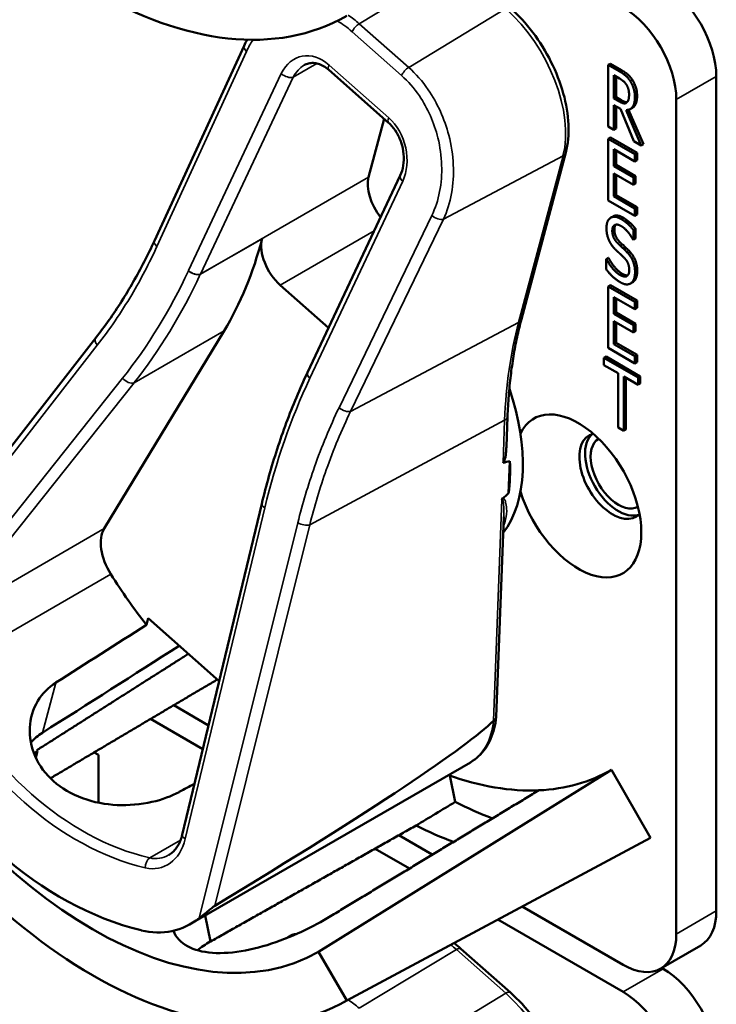
# Model space of a CAD drawing. Units: inches. Extents: x 1 to 182, y 1 to 140.
# Drawn here: x 163 to 164, y 121 to 123 of the extents above; entities that cross this region are included whole.
import ezdxf

# ---------------------------------------------------------------- set-up
doc = ezdxf.new("R2010")
doc.units = ezdxf.units.IN
doc.header["$LTSCALE"] = 8.333333
doc.header["$MEASUREMENT"] = 0
doc.layers.add('Visible (ANSI)', color=7, linetype='Continuous', lineweight=50)
doc.layers.add('Visible Narrow (ANSI)', color=7, linetype='Continuous', lineweight=35)

msp = doc.modelspace()

# ---------------------------------------------------------------- linework, layer by layer
at = {"layer": 'Visible (ANSI)'}
for p, q in [((162.8973, 122.6502), (163.0461, 122.9737)), ((163.2859, 122.8459), (163.1868, 122.9336)), ((163.654, 122.9438), (163.6505, 122.9417)), ((163.6505, 122.8397), (163.6505, 122.9417)), ((163.6505, 122.9417), (163.6687, 122.9312)), ((163.654, 122.9438), (163.6723, 122.9332)), ((163.6599, 122.8862), (163.6599, 122.9246)), ((163.6599, 122.9246), (163.6692, 122.9192)), ((163.6634, 122.9225), (163.6634, 122.8882)), ((163.8298, 121.5387), (163.8298, 122.9227)), ((163.6634, 122.8882), (163.6599, 122.8862)), ((163.6682, 122.8814), (163.6599, 122.8862)), ((163.6634, 122.8882), (163.6717, 122.8834)), ((163.7633, 122.8843), (163.7633, 121.5003)), ((163.6706, 122.8687), (163.6599, 122.8749)), ((163.6599, 122.8749), (163.6599, 122.8343)), ((163.6634, 122.8728), (163.6634, 122.8363)), ((163.693, 122.8151), (163.6706, 122.8687)), ((163.6801, 122.867), (163.7052, 122.8081)), ((163.6843, 122.8674), (163.7087, 122.8101)), ((163.6905, 122.8706), (163.687, 122.8686)), ((163.2785, 122.8524), (163.2528, 122.7559)), ((163.6599, 122.8343), (163.6505, 122.8397)), ((163.6634, 122.8363), (163.6599, 122.8343)), ((163.654, 122.8213), (163.6505, 122.8193)), ((163.6505, 122.8193), (163.6947, 122.7937)), ((163.6505, 122.7172), (163.6505, 122.8193)), ((163.654, 122.8213), (163.6982, 122.7958)), ((163.6947, 122.7817), (163.6599, 122.8018)), ((163.6599, 122.8018), (163.6599, 122.7738)), ((163.7052, 122.8081), (163.693, 122.8151)), ((163.7087, 122.8101), (163.7052, 122.8081)), ((163.5064, 122.5202), (163.58, 122.7965)), ((163.6634, 122.7997), (163.6634, 122.7759)), ((163.6982, 122.7958), (163.6947, 122.7937)), ((163.6947, 122.7937), (163.6947, 122.7817)), ((163.6982, 122.7958), (163.6982, 122.7837)), ((163.6634, 122.7759), (163.6599, 122.7738)), ((163.6599, 122.7738), (163.6923, 122.7551)), ((163.6634, 122.7759), (163.6958, 122.7571)), ((163.6982, 122.7837), (163.6947, 122.7817)), ((163.1513, 122.4318), (163.3054, 122.7585)), ((163.6923, 122.743), (163.6599, 122.7617)), ((163.6599, 122.7617), (163.6599, 122.7239)), ((163.6634, 122.7597), (163.6634, 122.7259)), ((163.6958, 122.7571), (163.6923, 122.7551)), ((163.6923, 122.7551), (163.6923, 122.743)), ((163.6958, 122.7571), (163.6958, 122.745)), ((163.6958, 122.745), (163.6923, 122.743)), ((163.6634, 122.7259), (163.6599, 122.7239)), ((163.6599, 122.7239), (163.6947, 122.7038)), ((163.6634, 122.7259), (163.6982, 122.7058)), ((163.6947, 122.6917), (163.6505, 122.7172)), ((163.6982, 122.7058), (163.6947, 122.7038)), ((163.6947, 122.7038), (163.6947, 122.6917)), ((163.6982, 122.7058), (163.6982, 122.6937)), ((163.6584, 122.6906), (163.6549, 122.6885)), ((163.6982, 122.6937), (163.6947, 122.6917)), ((163.6958, 122.6699), (163.6923, 122.6678)), ((163.6923, 122.6678), (163.6923, 122.6516)), ((163.6958, 122.6699), (163.6958, 122.6537)), ((163.6923, 122.6516), (163.6916, 122.652)), ((163.6958, 122.6537), (163.6923, 122.6516)), ((163.6505, 122.622), (163.647, 122.6199)), ((163.6511, 122.6216), (163.6476, 122.6195)), ((163.6505, 122.622), (163.6511, 122.6216)), ((163.647, 122.6029), (163.647, 122.6199)), ((163.647, 122.6199), (163.6476, 122.6195)), ((163.1061, 122.5765), (163.1862, 122.5056)), ((163.654, 122.5764), (163.6505, 122.5743)), ((163.6505, 122.5743), (163.6947, 122.5488)), ((163.6505, 122.4723), (163.6505, 122.5743)), ((163.654, 122.5764), (163.6982, 122.5508)), ((163.691, 122.5814), (163.6875, 122.5794)), ((163.6922, 122.5822), (163.6886, 122.5801)), ((163.6947, 122.5367), (163.6599, 122.5568)), ((163.6599, 122.5568), (163.6599, 122.5289)), ((163.6634, 122.5548), (163.6634, 122.5309)), ((163.6982, 122.5508), (163.6947, 122.5488)), ((163.6947, 122.5488), (163.6947, 122.5367)), ((163.6982, 122.5508), (163.6982, 122.5388)), ((163.6634, 122.5309), (163.6599, 122.5289)), ((163.6599, 122.5289), (163.6923, 122.5101)), ((163.6634, 122.5309), (163.6958, 122.5122)), ((163.6982, 122.5388), (163.6947, 122.5367)), ((163.6923, 122.4981), (163.6599, 122.5168)), ((163.6599, 122.5168), (163.6599, 122.4789)), ((163.6634, 122.5148), (163.6634, 122.481)), ((163.6958, 122.5122), (163.6923, 122.5101)), ((163.6923, 122.5101), (163.6923, 122.4981)), ((163.6958, 122.5122), (163.6958, 122.5001)), ((162.8139, 122.1727), (163.0129, 122.5008)), ((163.6958, 122.5001), (163.6923, 122.4981)), ((162.4435, 122.0313), (162.8003, 122.4893)), ((163.6634, 122.481), (163.6599, 122.4789)), ((163.6599, 122.4789), (163.6947, 122.4588)), ((163.6634, 122.481), (163.6982, 122.4609)), ((163.6947, 122.4467), (163.6505, 122.4723)), ((163.6982, 122.4609), (163.6947, 122.4588)), ((163.6947, 122.4588), (163.6947, 122.4467)), ((163.6982, 122.4609), (163.6982, 122.4488)), ((163.6468, 122.4581), (163.6432, 122.456)), ((163.6432, 122.4439), (163.6432, 122.456)), ((163.6432, 122.456), (163.7, 122.4232)), ((163.6669, 122.4303), (163.6432, 122.4439)), ((163.6468, 122.4581), (163.7036, 122.4253)), ((163.6982, 122.4488), (163.6947, 122.4467)), ((163.1513, 122.4317), (163.1513, 122.4318)), ((163.6669, 122.3403), (163.6669, 122.4303)), ((163.7, 122.4111), (163.6763, 122.4248)), ((163.6763, 122.4248), (163.6763, 122.3349)), ((163.6799, 122.4228), (163.6799, 122.3369)), ((163.7036, 122.4253), (163.7, 122.4232)), ((163.7, 122.4232), (163.7, 122.4111)), ((163.7036, 122.4132), (163.7, 122.4111)), ((163.7036, 122.4253), (163.7036, 122.4132)), ((163.4814, 122.3084), (163.4833, 122.3587)), ((163.6763, 122.3349), (163.6669, 122.3403)), ((163.6799, 122.3369), (163.6763, 122.3349)), ((163.4851, 122.2316), (163.4871, 122.2844)), ((162.9434, 121.6647), (163.0755, 122.2141)), ((163.4646, 121.8607), (163.4771, 122.1924)), ((162.8842, 122.0131), (162.8871, 122.024)), ((162.8871, 122.024), (163.0047, 121.9199)), ((162.9871, 121.8464), (162.9293, 121.8798)), ((162.8909, 121.857), (162.9776, 121.807)), ((162.7033, 121.8036), (162.7004, 121.793)), ((162.7974, 121.8016), (162.8045, 121.7975)), ((162.8045, 121.7975), (162.8045, 121.7182)), ((162.9585, 121.5177), (163.4218, 121.7851)), ((163.6556, 121.7727), (163.1698, 121.4711)), ((163.6556, 121.7727), (163.7206, 121.6601)), ((163.3875, 121.7632), (163.3964, 121.7194)), ((163.7206, 121.6601), (163.2164, 121.3902)), ((163.3585, 121.632), (163.3029, 121.6641)), ((163.2086, 121.3858), (163.7125, 121.6556)), ((163.2635, 121.6419), (163.3205, 121.609)), ((163.675, 121.4493), (163.5076, 121.5459)), ((162.9906, 121.488), (162.9817, 121.5311)), ((162.9906, 121.488), (162.9818, 121.5311)), ((163.4672, 121.5243), (163.675, 121.4044)), ((163.1235, 121.4979), (163.1199, 121.4959)), ((163.7375, 121.4431), (163.8039, 121.4815)), ((163.1698, 121.4711), (163.2164, 121.3902)), ((163.488, 121.4034), (163.406, 121.476)), ((163.7414, 121.4428), (163.7391, 121.4441))]:
    msp.add_line(p, q, dxfattribs=at)
for centre, major_axis, ratio, start_param, end_param in [((162.7946, 123.7538), (0.4218, -0.7306), 0.57735, 4.712389, 6.283185), ((163.7414, 122.9737), (-0.0625, 0.1083), 0.57735, 3.926991, 5.497787), ((163.675, 122.9353), (0.0625, -0.1083), 0.57735, 0.785398, 2.356194), ((163.2938, 122.7196), (-0.03, 0.052), 0.57735, 0.524888, 1.83692), ((162.3115, 123.3259), (0.5588, -0.9678), 0.57735, 0.306825, 0.529559), ((163.117, 122.6175), (0.03, -0.052), 0.57735, 3.671151, 5.237277), ((163.2896, 122.4066), (0.155, -0.2685), 0.57735, 0.232003, 1.242427), ((163.6007, 122.227), (-0.074, 0.1282), 0.57735, 1.196203, 6.657779), ((163.6576, 122.2599), (-0.039, 0.0675), 0.57735, 6.121997, 9.585967), ((163.6672, 122.2654), (-0.039, 0.0675), 0.57735, 0.122456, 3.019137), ((163.6672, 122.2654), (0.0325, -0.0563), 0.57735, 3.141188, 6.28359), ((157.027, 118.7909), (6.4954, 3.4906), 0.028974, 0.089867, 0.10517), ((163.2684, 122.3944), (-0.155, 0.2685), 0.57735, 3.777675, 3.991411), ((157.027, 118.7909), (6.4954, 3.4906), 0.028974, 6.145996, 6.159316), ((162.8578, 122.121), (-0.035, 0.0606), 0.57735, 0.306825, 1.633775), ((163.0916, 122.2923), (-0.285, 0.4936), 0.57735, 1.633775, 1.815577), ((159.9007, 120.4501), (-11.1519, -7.0154), 0.02085, 1.8145, 1.828479), ((159.9007, 120.4501), (-13.4606, -8.4677), 0.02085, 1.768025, 1.785308), ((162.7946, 122.1209), (0.3752, -0.6498), 0.57735, 4.712389, 6.283185), ((162.7946, 122.1209), (0.4218, -0.7306), 0.57735, 4.712389, 6.283185), ((162.8989, 122.1811), (0.1838, -0.6734), 0.747976, 4.973673, 5.889201), ((159.4901, 119.7346), (3.981, 2.1394), 0.028974, 5.774671, 6.190626), ((162.9431, 122.2066), (0.3724, -0.645), 0.57735, 5.0223, 5.024982), ((163.2896, 122.4066), (0.366, -0.6339), 0.57735, 5.992468, 6.283185), ((163.2896, 122.4066), (0.366, -0.6339), 0.57735, 5.683612, 5.992468), ((159.9007, 120.4501), (11.931, 6.3256), 0.021904, 4.958204, 4.960394), ((158.1387, 119.4328), (26.2684, 15.671), 0.024288, 4.896872, 4.899394), ((163.356, 122.445), (0.431, -0.7465), 0.57735, 5.564098, 5.666193), ((163.2896, 122.4066), (-0.431, 0.7465), 0.57735, 2.425028, 2.527584), ((163.2896, 122.4066), (0.431, -0.7465), 0.57735, 6.264668, 6.283185), ((163.7414, 121.5897), (0.0625, -0.1083), 0.57735, 0, 0.785398), ((162.8818, 121.6928), (-0.0508, 0.186), 0.747976, 2.747608, 3.445108), ((162.9431, 122.2066), (0.3724, -0.645), 0.57735, 5.972731, 5.973082), ((163.675, 121.5514), (0.0625, -0.1083), 0.57735, 5.497787, 7.068583), ((163.7414, 121.3407), (-0.0625, 0.1083), 0.57735, 3.926991, 5.497787), ((163.675, 121.3023), (0.0625, -0.1083), 0.57735, 0.785398, 2.356194)]:
    msp.add_ellipse(centre, major_axis=major_axis, ratio=ratio, start_param=start_param, end_param=end_param, dxfattribs=at)
for points, degree, knots in [([(163.58, 122.7965), (163.5838, 122.8107), (163.5852, 122.8265), (163.5837, 122.8596), (163.5808, 122.8771), (163.5709, 122.9122), (163.564, 122.9299), (163.5469, 122.9641), (163.5367, 122.9806), (163.5139, 123.0108), (163.5013, 123.0246), (163.488, 123.0364)], 3, [6.283185, 6.283185, 6.283185, 6.283185, 6.597345, 6.597345, 6.911504, 6.911504, 7.225663, 7.225663, 7.539822, 7.539822, 7.853982, 7.853982, 7.853982, 7.853982]), ([(163.1868, 122.9336), (163.184, 122.9361), (163.181, 122.9382), (163.1751, 122.9416), (163.1721, 122.9429), (163.1664, 122.9446), (163.1636, 122.945), (163.1582, 122.9452), (163.1556, 122.9449), (163.1506, 122.9436), (163.1482, 122.9427), (163.1459, 122.9413)], 3, [0, 0, 0, 0, 0.209182, 0.209182, 0.418363, 0.418363, 0.627545, 0.627545, 0.836727, 0.836727, 1.045908, 1.045908, 1.045908, 1.045908]), ([(163.6717, 122.8834), (163.6758, 122.8811), (163.6805, 122.8799), (163.6818, 122.8801)], 2, [0, 0, 0, 1, 1.472348, 1.472348, 1.472348]), ([(163.6983, 122.8905), (163.6983, 122.8794), (163.6927, 122.8718), (163.6905, 122.8706)], 2, [0, 0, 0, 1, 1.417143, 1.417143, 1.417143]), ([(163.3054, 122.7585), (163.3077, 122.7634), (163.3094, 122.769), (163.3112, 122.781), (163.3114, 122.7875), (163.3102, 122.8004), (163.3089, 122.8068), (163.3048, 122.819), (163.3022, 122.8247), (163.296, 122.835), (163.2924, 122.8395), (163.2877, 122.8442), (163.2868, 122.8451), (163.2859, 122.8459)], 3, [-1.570796, -1.570796, -1.570796, -1.570796, -1.256637, -1.256637, -0.94841, -0.94841, -0.647457, -0.647457, -0.354189, -0.354189, -0.06768, -0.06768, 0, 0, 0, 0]), ([(162.8003, 122.4893), (162.8078, 122.4989), (162.815, 122.5087), (162.8292, 122.5288), (162.8361, 122.5391), (162.8495, 122.5602), (162.8559, 122.5709), (162.8685, 122.5929), (162.8746, 122.604), (162.8863, 122.6268), (162.8919, 122.6384), (162.8973, 122.6502)], 3, [1.3620344, 1.3620344, 1.3620344, 1.3620344, 1.4056901, 1.4056901, 1.4493458, 1.4493458, 1.4930014, 1.4930014, 1.5366571, 1.5366571, 1.5803128, 1.5803128, 1.5803128, 1.5803128]), ([(163.4833, 122.3587), (163.4837, 122.3703), (163.4844, 122.3818), (163.4862, 122.4043), (163.4873, 122.4155), (163.4899, 122.4374), (163.4915, 122.4482), (163.495, 122.4694), (163.497, 122.4798), (163.5014, 122.5003), (163.5038, 122.5104), (163.5064, 122.5202)], 3, [2.92353, 2.92353, 2.92353, 2.92353, 2.9671426, 2.9671426, 3.0107551, 3.0107551, 3.0543676, 3.0543676, 3.0979801, 3.0979801, 3.1415927, 3.1415927, 3.1415927, 3.1415927]), ([(163.0755, 122.2141), (163.0792, 122.2295), (163.0832, 122.2447), (163.0917, 122.2748), (163.0962, 122.2897), (163.1058, 122.3192), (163.1108, 122.3337), (163.1215, 122.3624), (163.1271, 122.3765), (163.1388, 122.4044), (163.1449, 122.4181), (163.1513, 122.4317)], 3, [1.3527337, 1.3527337, 1.3527337, 1.3527337, 1.3963453, 1.3963453, 1.4399568, 1.4399568, 1.4835683, 1.4835683, 1.5271799, 1.5271799, 1.5707914, 1.5707914, 1.5707914, 1.5707914]), ([(163.4814, 122.3085), (163.4813, 122.3049), (163.481, 122.3014), (163.4802, 122.2939), (163.4796, 122.2891), (163.4779, 122.2845), (163.4777, 122.2839), (163.4772, 122.2832), (163.477, 122.2829), (163.4767, 122.2825), (163.4765, 122.2823), (163.4763, 122.2822), (163.4761, 122.2821), (163.476, 122.2821), (163.4759, 122.282)], 3, [0.48170031, 0.48170031, 0.48170031, 0.48170031, 0.50905753, 0.50905753, 0.54187781, 0.54187781, 0.54642847, 0.54642847, 0.5487038, 0.5487038, 0.55097913, 0.55097913, 0.55097913, 0.55236234, 0.55236234, 0.55236234, 0.55236234]), ([(163.4752, 122.223), (163.4752, 122.223), (163.4752, 122.223), (163.4748, 122.2227), (163.4745, 122.2224), (163.474, 122.2217), (163.4738, 122.2213), (163.4736, 122.2209), (163.4736, 122.2209), (163.4736, 122.2209)], 3, [0, 0, 0, 0, 0.000161867, 0.000161867, 0.003589318, 0.003589318, 0.007390752, 0.007390752, 0.007448753, 0.007448753, 0.007448753, 0.007448753]), ([(162.9385, 121.7359), (162.9258, 121.7291), (162.9101, 121.7232), (162.8746, 121.7152), (162.8543, 121.7135), (162.8165, 121.7152), (162.7964, 121.7189), (162.7596, 121.7324), (162.743, 121.7423), (162.7171, 121.7652), (162.7062, 121.7796), (162.6925, 121.8108), (162.6897, 121.8275), (162.6912, 121.8578), (162.6957, 121.8735), (162.7113, 121.8992), (162.7217, 121.9097), (162.7336, 121.9172)], 3, [0.013225, 0.013225, 0.013225, 0.013225, 0.144265, 0.144265, 0.28853, 0.28853, 0.43277, 0.43277, 0.577011, 0.577011, 0.721251, 0.721251, 0.865491, 0.865491, 1.009756, 1.009756, 1.140796, 1.140796, 1.140796, 1.140796]), ([(163.4218, 121.7851), (163.4267, 121.788), (163.4312, 121.7914), (163.4395, 121.7991), (163.4433, 121.8035), (163.4499, 121.8131), (163.4528, 121.8183), (163.4576, 121.8293), (163.4596, 121.8351), (163.4627, 121.8473), (163.4638, 121.8537), (163.4646, 121.8603)], 3, [5.7582975, 5.7582975, 5.7582975, 5.7582975, 5.8917554, 5.8917554, 6.0252133, 6.0252133, 6.1586712, 6.1586712, 6.2921291, 6.2921291, 6.425587, 6.425587, 6.425587, 6.425587]), ([(163.4646, 121.8607), (163.4646, 121.8595), (163.4642, 121.8584), (163.4627, 121.8563), (163.4616, 121.8553), (163.4602, 121.8545)], 3, [0.0305205, 0.0305205, 0.0305205, 0.0305205, 0.04482402, 0.04482402, 0.05969826, 0.05969826, 0.05969826, 0.05969826]), ([(162.9212, 121.6314), (162.9231, 121.6326), (162.925, 121.6339), (162.9287, 121.6371), (162.9305, 121.6389), (162.9338, 121.643), (162.9353, 121.6452), (162.9381, 121.6501), (162.9394, 121.6528), (162.9417, 121.6585), (162.9426, 121.6615), (162.9434, 121.6647)], 3, [1.0459085, 1.0459085, 1.0459085, 1.0459085, 1.1944986, 1.1944986, 1.3430887, 1.3430887, 1.4916788, 1.4916788, 1.6402689, 1.6402689, 1.7888589, 1.7888589, 1.7888589, 1.7888589]), ([(162.9718, 121.5267), (162.9763, 121.5302), (162.9822, 121.5351), (162.9896, 121.5412), (162.9919, 121.5431), (162.9951, 121.5455), (162.9965, 121.5465), (162.9976, 121.5471)], 3, [0.07641991, 0.07641991, 0.07641991, 0.07641991, 0.13196431, 0.13196431, 0.15117408, 0.15117408, 0.16245787, 0.16245787, 0.16245787, 0.16245787]), ([(163.1839, 121.5267), (163.1702, 121.5183), (163.1532, 121.5093), (163.1162, 121.4928), (163.0961, 121.4854), (163.0584, 121.4747), (163.0384, 121.4707), (163.0014, 121.4679), (162.9844, 121.4693), (162.9575, 121.4764), (162.9458, 121.4827), (162.9338, 121.4955), (162.9307, 121.5006), (162.9288, 121.5059)], 3, [0.0021719, 0.0021719, 0.0021719, 0.0021719, 0.1505406, 0.1505406, 0.3010812, 0.3010812, 0.4515086, 0.4515086, 0.601936, 0.601936, 0.7523634, 0.7523634, 0.8330329, 0.8330329, 0.8330329, 0.8330329]), ([(163.1168, 121.4935), (163.1191, 121.4957), (163.1248, 121.498), (163.128, 121.4981)], 2, [0.4777448, 0.4777448, 0.4777448, 1, 1.4682128, 1.4682128, 1.4682128]), ([(163.1235, 121.4979), (163.1245, 121.4985), (163.1289, 121.5002), (163.1328, 121.5002)], 2, [0.7998892, 0.7998892, 0.7998892, 1, 1.5574423, 1.5574423, 1.5574423]), ([(162.9906, 121.488), (162.9904, 121.4879), (162.9902, 121.4878), (162.9901, 121.4877), (162.9823, 121.4835), (162.9751, 121.4786), (162.9689, 121.4734)], 3, [2.39249549, 2.39249549, 2.39249549, 2.39249549, 2.39440074, 2.39440074, 2.39440074, 2.47828262, 2.47828262, 2.47828262, 2.47828262]), ([(163.58, 121.1635), (163.5838, 121.1777), (163.5852, 121.1935), (163.5837, 121.2266), (163.5808, 121.2441), (163.5709, 121.2792), (163.564, 121.297), (163.5469, 121.3312), (163.5367, 121.3476), (163.5139, 121.3779), (163.5013, 121.3916), (163.488, 121.4034)], 3, [6.283185, 6.283185, 6.283185, 6.283185, 6.597345, 6.597345, 6.911504, 6.911504, 7.225663, 7.225663, 7.539822, 7.539822, 7.853982, 7.853982, 7.853982, 7.853982])]:
    msp.add_open_spline(points, degree=degree, knots=knots, dxfattribs=at)
for points, degree in [([(163.0461, 122.9737), (163.0477, 122.9772), (163.0494, 122.9806), (163.0512, 122.9838)], 3), ([(163.6723, 122.9332), (163.6784, 122.9297), (163.6865, 122.9231), (163.6902, 122.9175)], 2), ([(163.6687, 122.9312), (163.6748, 122.9277), (163.683, 122.9211), (163.6867, 122.9154)], 2), ([(163.6692, 122.9192), (163.6732, 122.9169), (163.6785, 122.9123), (163.6805, 122.9092)], 2), ([(163.6867, 122.9154), (163.6904, 122.9098), (163.6947, 122.8965), (163.6947, 122.8885)], 2), ([(163.6902, 122.9175), (163.694, 122.9119), (163.6983, 122.8985), (163.6983, 122.8905)], 2), ([(163.6805, 122.9092), (163.6828, 122.9056), (163.685, 122.8975), (163.685, 122.893)], 2), ([(163.6947, 122.8885), (163.6947, 122.8773), (163.6869, 122.8667), (163.6801, 122.867)], 2), ([(163.685, 122.893), (163.685, 122.8877), (163.6831, 122.8809), (163.681, 122.8793)], 2), ([(163.681, 122.8793), (163.6787, 122.8774), (163.6722, 122.879), (163.6682, 122.8814)], 2), ([(163.6475, 122.6712), (163.6475, 122.6836), (163.6609, 122.6926), (163.6712, 122.6866)], 2), ([(163.6584, 122.6906), (163.6649, 122.6943), (163.6748, 122.6887)], 2), ([(163.6748, 122.6887), (163.6807, 122.6852), (163.6913, 122.6757), (163.6958, 122.6699)], 2), ([(163.652, 122.6501), (163.6499, 122.6547), (163.6475, 122.6652), (163.6475, 122.6712)], 2), ([(163.6719, 122.6745), (163.6653, 122.6783), (163.6572, 122.6741), (163.6572, 122.6669)], 2), ([(163.6629, 122.6768), (163.6607, 122.6743), (163.6607, 122.669)], 2), ([(163.6712, 122.6866), (163.6772, 122.6832), (163.6878, 122.6737), (163.6923, 122.6678)], 2), ([(163.6916, 122.652), (163.6882, 122.6585), (163.6777, 122.6712), (163.6719, 122.6745)], 2), ([(163.6572, 122.6669), (163.6572, 122.6605), (163.662, 122.65), (163.6665, 122.6457)], 2), ([(163.6607, 122.669), (163.6607, 122.6625), (163.6655, 122.6521), (163.67, 122.6477)], 2), ([(163.6637, 122.6343), (163.6601, 122.6378), (163.6543, 122.6454), (163.652, 122.6501)], 2), ([(163.6665, 122.6457), (163.6694, 122.6428), (163.6781, 122.6348), (163.681, 122.6319)], 2), ([(163.67, 122.6477), (163.673, 122.6449), (163.6817, 122.6369), (163.6845, 122.634)], 2), ([(163.6511, 122.6216), (163.6558, 122.6126), (163.6676, 122.5988), (163.6731, 122.5957)], 2), ([(163.6765, 122.6223), (163.6732, 122.6255), (163.6678, 122.6305), (163.6637, 122.6343)], 2), ([(163.6853, 122.6016), (163.6853, 122.6077), (163.6811, 122.6178), (163.6765, 122.6223)], 2), ([(163.681, 122.6319), (163.6883, 122.6245), (163.695, 122.6076), (163.695, 122.5981)], 2), ([(163.6845, 122.634), (163.6918, 122.6265), (163.6986, 122.6097), (163.6986, 122.6002)], 2), ([(163.6476, 122.6195), (163.6523, 122.6106), (163.6641, 122.5968), (163.6695, 122.5937)], 2), ([(163.6702, 122.5815), (163.6625, 122.586), (163.6517, 122.5968), (163.647, 122.6029)], 2), ([(163.6695, 122.5937), (163.6773, 122.5891), (163.6853, 122.5939), (163.6853, 122.6016)], 2), ([(163.6731, 122.5957), (163.6791, 122.5922), (163.6829, 122.5928)], 2), ([(163.695, 122.5981), (163.695, 122.5921), (163.6917, 122.5824), (163.6886, 122.5801)], 2), ([(163.6986, 122.6002), (163.6986, 122.5941), (163.6952, 122.5845), (163.6922, 122.5822)], 2), ([(163.6886, 122.5801), (163.6852, 122.5776), (163.6766, 122.5778), (163.6702, 122.5815)], 2), ([(163.6922, 122.5822), (163.6916, 122.5818), (163.691, 122.5814)], 2), ([(163.1513, 122.4317), (163.1513, 122.4317), (163.1513, 122.4317), (163.1513, 122.4317)], 3), ([(163.4598, 121.8542), (163.4599, 121.8543), (163.4601, 121.8544), (163.4602, 121.8545)], 3), ([(162.7115, 121.8341), (162.7045, 121.8297), (162.6979, 121.8242), (162.6922, 121.818)], 3), ([(162.6975, 121.7999), (162.6994, 121.8012), (162.7013, 121.8024), (162.7033, 121.8036)], 3), ([(163.406, 121.476), (163.4023, 121.4793), (163.3985, 121.4824), (163.3946, 121.4854)], 3)]:
    msp.add_open_spline(points, degree=degree, dxfattribs=at)
for points, weights in [([(162.702, 121.8051), (162.8288, 121.8857), (162.9537, 121.9651)], [16.3621099121, 16.3737247886, 16.3851742451]), ([(163.0017, 121.9226), (162.8625, 121.8402), (162.7248, 121.7587)], [20.6271513876, 20.6479922005, 20.6686520783]), ([(163.5353, 121.7387), (163.3616, 121.6338), (163.1841, 121.5267)], [16.2630411641, 16.2477767468, 16.2322058474]), ([(163.3315, 121.6803), (163.16, 121.5835), (162.9906, 121.488)], [20.7374817284, 20.7631504029, 20.7885493074])]:
    msp.add_rational_spline(points, weights, degree=2, dxfattribs=at)
at = {"layer": 'Visible Narrow (ANSI)'}
for p, q in [((163.2373, 123.0102), (163.3984, 123.1078)), ((163.4804, 123.0352), (163.3193, 122.9376)), ((163.3193, 122.9376), (163.2373, 123.0102)), ((163.2254, 122.9969), (163.3074, 122.9243)), ((162.9015, 122.6407), (163.0503, 122.9643)), ((163.1277, 122.9215), (163.1671, 122.9443)), ((163.2863, 122.8539), (163.1872, 122.9416)), ((163.6723, 122.9332), (163.6687, 122.9312)), ((163.1079, 122.9273), (162.9538, 122.6006)), ((162.9736, 122.5947), (163.1277, 122.9215)), ((163.6902, 122.9175), (163.6867, 122.9154)), ((163.7633, 122.8843), (163.8298, 122.9227)), ((163.6717, 122.8834), (163.6682, 122.8814)), ((163.6983, 122.8905), (163.6947, 122.8885)), ((163.3771, 122.686), (163.5754, 122.7911)), ((163.5754, 122.7911), (163.5018, 122.5148)), ((163.2528, 122.7559), (162.9736, 122.5947)), ((163.1554, 122.4222), (163.3094, 122.7489)), ((163.3577, 122.6921), (163.2037, 122.3732)), ((163.6748, 122.6887), (163.6712, 122.6866)), ((163.223, 122.3672), (163.3771, 122.686)), ((163.1061, 122.5765), (163.262, 122.6666)), ((163.6607, 122.669), (163.6572, 122.6669)), ((162.9735, 122.5945), (163.076, 122.6536)), ((163.67, 122.6477), (163.6665, 122.6457)), ((163.6845, 122.634), (163.681, 122.6319)), ((163.6731, 122.5957), (163.6695, 122.5937)), ((163.6986, 122.6002), (163.695, 122.5981)), ((163.223, 122.3672), (163.5018, 122.5148)), ((162.8635, 122.4145), (163.0129, 122.5008)), ((162.4336, 122.0032), (162.8026, 122.4769)), ((162.8445, 122.4223), (162.5305, 122.0279)), ((162.5495, 122.02), (162.8635, 122.4145)), ((163.155, 122.1788), (163.4785, 122.3525)), ((163.4785, 122.3525), (163.4759, 122.282)), ((163.4736, 122.2209), (163.4598, 121.8542)), ((162.9484, 121.658), (163.0806, 122.2074)), ((163.1353, 122.1824), (162.9718, 121.5267)), ((162.8139, 122.1727), (162.5495, 122.02)), ((162.9976, 121.5471), (163.155, 122.1788)), ((162.5425, 121.9339), (162.8251, 122.097)), ((162.7115, 121.8341), (162.7336, 121.9172)), ((162.9407, 121.6561), (162.8896, 121.6266)), ((163.8298, 121.5387), (163.7633, 121.5003)), ((163.2373, 121.3772), (163.3984, 121.4748)), ((163.3984, 121.4748), (163.4804, 121.4022)), ((163.7414, 121.4428), (163.675, 121.4044)), ((163.4804, 121.4022), (163.3193, 121.3046))]:
    msp.add_line(p, q, dxfattribs=at)
for centre, major_axis, ratio, start_param, end_param in [((163.4459, 122.9056), (0.0947, -0.1641), 0.57735, 0.524888, 2.095684), ((163.2349, 123.0001), (0.0099, 0.0112), 0.409159, 0.920619, 2.190457), ((163.0598, 122.9675), (-0.0136, 0.0063), 0.526142, 0, 1.062327), ((163.1591, 122.882), (-0.02, 0.0734), 0.747976, 5.431437, 7.002233), ((163.1687, 122.8852), (0.0097, -0.0608), 0.776666, 3.430158, 3.955045), ((163.1968, 122.9448), (-0.0099, -0.0112), 0.409159, 5.332049, 6.283185), ((163.3169, 122.9276), (0.0099, 0.0112), 0.409159, 0.920619, 2.190457), ((163.1174, 122.9305), (0.0136, -0.0064), 0.529921, 4.208914, 5.77971), ((163.2958, 122.8571), (-0.0099, -0.0112), 0.409159, 5.332049, 6.283185), ((163.2582, 122.7943), (-0.02, 0.0734), 0.747976, 3.86064, 5.431437), ((163.5655, 122.8003), (0.0145, -0.0039), 0.70658, 5.631748, 6.283185), ((163.319, 122.7521), (-0.0136, 0.0064), 0.529921, 0, 1.067321), ((163.3672, 122.6953), (0.0135, -0.0065), 0.533655, 4.213971, 5.751089), ((162.911, 122.644), (-0.0136, 0.0063), 0.526142, 0, 1.062327), ((162.1985, 123.263), (-0.2946, 1.0791), 0.747976, 3.642578, 3.865311), ((162.208, 123.2662), (0.3041, -1.0916), 0.746192, 0.496555, 0.719288), ((163.0051, 122.5552), (0.02, -0.0734), 0.747976, 3.86064, 3.865311), ((162.9632, 122.6035), (0.0136, -0.0063), 0.528072, 4.206455, 5.776023), ((162.9634, 122.6038), (0.0136, -0.0064), 0.529921, 4.208914, 5.77971), ((163.0146, 122.5584), (-0.0097, 0.0608), 0.776666, 0.813453, 0.818124), ((164.1854, 121.9097), (0.5003, -0.8665), 0.57735, 3.66648, 3.884543), ((163.4919, 122.5241), (0.0145, -0.0039), 0.70658, 5.631748, 6.283185), ((162.8121, 122.4801), (-0.0118, 0.0092), 0.60112, 0, 1.193041), ((163.1649, 122.4254), (-0.0136, 0.0064), 0.529921, 0, 1.067321), ((162.8541, 122.4256), (0.0117, -0.0093), 0.603752, 4.340963, 5.96867), ((163.9424, 121.7253), (-0.3078, 1.1275), 0.747976, 0.719063, 0.93711), ((163.1042, 122.4675), (0.02, -0.0734), 0.747976, 0.716918, 0.719048), ((163.2132, 122.3765), (0.0135, -0.0065), 0.533655, 4.213971, 5.751089), ((163.4683, 122.3593), (0.015, -0.0006), 0.60133, 5.485025, 6.283185), ((163.0901, 122.2106), (-0.0146, 0.0035), 0.432669, 0, 0.968307), ((163.1448, 122.1856), (0.0146, -0.0036), 0.437255, 4.11349, 5.593645), ((162.9004, 122.1842), (0.1563, -0.5726), 0.747976, 4.969527, 5.893346), ((162.9099, 122.1874), (-0.1467, 0.56), 0.75141, 1.836808, 2.760626), ((163.3268, 121.9497), (0.095, -0.1645), 0.57735, 0, 0.668033), ((162.8848, 121.6936), (0.0227, -0.0832), 0.747976, 5.893346, 7.220296), ((162.958, 121.6612), (-0.0146, 0.0035), 0.432669, 0, 0.968307), ((162.8917, 121.6134), (0.0035, 0.0146), 0.606599, 0.601971, 1.935168), ((162.8944, 121.6968), (-0.0125, 0.0706), 0.77315, 2.831303, 3.415302), ((163.3639, 121.3452), (0.0947, -0.1641), 0.57735, 2.095684, 2.166434), ((163.3961, 121.4647), (0.0099, 0.0112), 0.409159, 0, 0.920619), ((163.4781, 121.3922), (0.0099, 0.0112), 0.409159, 0, 0.920619), ((163.4459, 121.2726), (0.0947, -0.1641), 0.57735, 0.524888, 2.095684)]:
    msp.add_ellipse(centre, major_axis=major_axis, ratio=ratio, start_param=start_param, end_param=end_param, dxfattribs=at)
for points in [[(163.2007, 123.0148), (163.2093, 123.0099), (163.2176, 123.0039), (163.2254, 122.9969)], [(163.2373, 123.0102), (163.2314, 123.0154), (163.2252, 123.0202), (163.2189, 123.0244)], [(163.0503, 122.9643), (163.0534, 122.9712), (163.0571, 122.9777), (163.0611, 122.9837)], [(163.2373, 121.3772), (163.2314, 121.3824), (163.2252, 121.3872), (163.2189, 121.3914)]]:
    msp.add_open_spline(points, degree=3, dxfattribs=at)
for points, knots in [([(163.3771, 122.686), (163.3832, 122.699), (163.3877, 122.7134), (163.3958, 122.759), (163.3943, 122.7928), (163.3788, 122.8523), (163.367, 122.8784), (163.3421, 122.9146), (163.3311, 122.9271), (163.3193, 122.9376)], [-1.580313, -1.580313, -1.580313, -1.580313, -1.30318, -1.30318, -0.752523, -0.752523, -0.289432, -0.289432, 0, 0, 0, 0]), ([(163.3074, 122.9243), (163.3183, 122.9147), (163.3283, 122.9032), (163.351, 122.8699), (163.3616, 122.8458), (163.3751, 122.7909), (163.3761, 122.7597), (163.3679, 122.7175), (163.3635, 122.7041), (163.3577, 122.6921)], [0, 0, 0, 0, 0.289432, 0.289432, 0.752523, 0.752523, 1.30318, 1.30318, 1.580313, 1.580313, 1.580313, 1.580313]), ([(162.8026, 122.4769), (162.823, 122.5031), (162.8421, 122.5311), (162.8747, 122.5862), (162.8887, 122.613), (162.9015, 122.6407)], [1.3620344, 1.3620344, 1.3620344, 1.3620344, 1.4791929, 1.4791929, 1.5803128, 1.5803128, 1.5803128, 1.5803128]), ([(163.1553, 122.422), (163.154, 122.4232), (163.1529, 122.4245), (163.1514, 122.427), (163.1509, 122.4283), (163.1508, 122.4302), (163.151, 122.431), (163.1513, 122.4317)], [0, 0, 0, 0, 0.25, 0.25, 0.5, 0.5, 0.6794754, 0.6794754, 0.6794754, 0.6794754]), ([(163.2037, 122.3732), (163.1885, 122.3419), (163.1749, 122.3091), (163.1525, 122.2452), (163.1432, 122.2142), (163.1353, 122.1824)], [-1.5803128, -1.5803128, -1.5803128, -1.5803128, -1.4645259, -1.4645259, -1.3620344, -1.3620344, -1.3620344, -1.3620344]), ([(163.155, 122.1788), (163.1629, 122.2101), (163.1721, 122.2407), (163.1945, 122.3039), (163.208, 122.3362), (163.223, 122.3672)], [1.3620344, 1.3620344, 1.3620344, 1.3620344, 1.4645259, 1.4645259, 1.5803128, 1.5803128, 1.5803128, 1.5803128]), ([(163.4736, 122.2209), (163.4741, 122.2215), (163.4746, 122.2214), (163.4753, 122.2204), (163.4756, 122.2195), (163.4763, 122.2166), (163.4765, 122.2145), (163.4771, 122.2079), (163.4772, 122.2033), (163.4772, 122.1987), (163.4772, 122.1966), (163.4771, 122.1945), (163.4771, 122.1924)], [0.0800136, 0.0800136, 0.0800136, 0.0800136, 0.0906598, 0.0906598, 0.10435, 0.10435, 0.1311982, 0.1311982, 0.1859856, 0.1859856, 0.1859856, 0.2109253, 0.2109253, 0.2109253, 0.2109253]), ([(163.4765, 122.1774), (163.4781, 122.1808), (163.4793, 122.1843), (163.4816, 122.1939), (163.4822, 122.2001), (163.4818, 122.2062), (163.4816, 122.2098), (163.4811, 122.2135), (163.4796, 122.2185), (163.4789, 122.2202), (163.4775, 122.2222), (163.4769, 122.2228), (163.4758, 122.2231), (163.4755, 122.2231), (163.4752, 122.223)], [-0.3315339, -0.3315339, -0.3315339, -0.3315339, -0.2789784, -0.2789784, -0.1859856, -0.1859856, -0.1859856, -0.1311982, -0.1311982, -0.10435, -0.10435, -0.0906598, -0.0906598, -0.0868857, -0.0868857, -0.0868857, -0.0868857])]:
    msp.add_open_spline(points, degree=3, knots=knots, dxfattribs=at)

doc.saveas('drawing.dxf')
